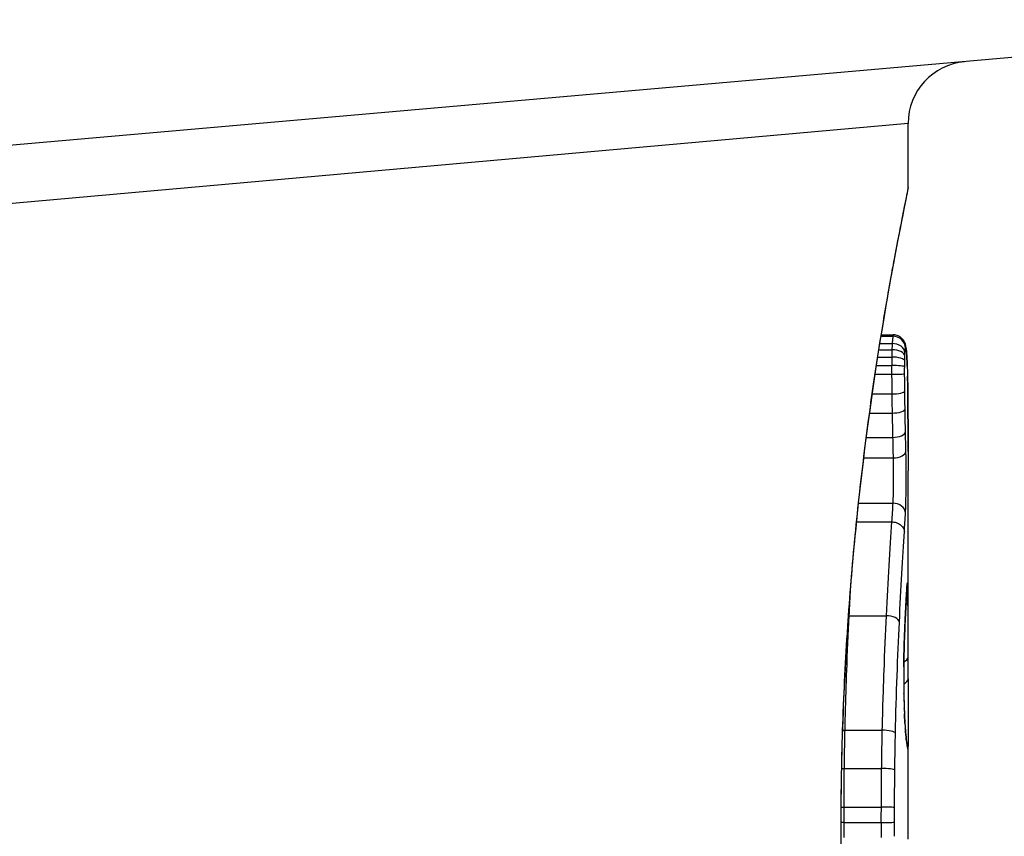
# Model space of a CAD drawing. Units: millimetres. Extents: x -3856 to 3814, y -2759 to 2803.
# Drawn here: x -1249 to -1241, y -337 to -331 of the extents above; entities that cross this region are included whole.
import ezdxf

# ---------------------------------------------------------------- set-up
doc = ezdxf.new("R2010")
doc.units = ezdxf.units.MM
doc.header["$LTSCALE"] = 50
doc.layers.add('SW_Toestellen', color=2, linetype='Continuous')

msp = doc.modelspace()

# ---------------------------------------------------------------- linework, layer by layer
at = {"layer": 'SW_Toestellen'}
for p, q in [((-1238.1723, -330.5585), (-1252.0392, -331.7717)), ((-1242, -331.3516), (-1251.7099, -332.2186)), ((-1242, -331.8696), (-1242, -331.3516)), ((-1242.219, -333.0714), (-1242.1234, -333.0714)), ((-1242.2173, -333.0607), (-1242.1196, -333.0607)), ((-1242.2364, -333.1803), (-1242.1308, -333.1803)), ((-1242.2286, -333.1305), (-1242.1287, -333.1305)), ((-1242.2457, -333.2396), (-1242.1323, -333.2396)), ((-1242.2563, -333.3084), (-1242.133, -333.3084)), ((-1242.2669, -333.3787), (-1242.1331, -333.3787)), ((-1242.2902, -333.5381), (-1242.1318, -333.5381)), ((-1242.3118, -333.6922), (-1242.1293, -333.6922)), ((-1242.3379, -333.8883), (-1242.1253, -333.8883)), ((-1242.3586, -334.0539), (-1242.1213, -334.0539)), ((-1242, -335.5944), (-1242, -334.1602)), ((-1242.4007, -334.4203), (-1242.1241, -334.4203)), ((-1242.4164, -334.5715), (-1242.1337, -334.5715)), ((-1242.4764, -335.3292), (-1242.1773, -335.3292)), ((-1242.5099, -336.255), (-1242.2112, -336.255)), ((-1242, -337.1346), (-1242, -336.3863)), ((-1242.5153, -336.5638), (-1242.2167, -336.5638)), ((-1242.5176, -336.8766), (-1242.2191, -336.8766)), ((-1242.5177, -336.9996), (-1242.2192, -336.9996)), ((-1242.5421, -337.0576), (-1242.5443, -337.0576))]:
    msp.add_line(p, q, dxfattribs=at)
for centre, radius, start, end in [((-1266.2, -336.9686), 40, 302.00545, 57.99455), ((-1241.5, -331.3516), 0.5, 95, 180)]:
    msp.add_arc(centre, radius, start, end, dxfattribs=at)
for centre, major_axis, ratio, start_param, end_param in [((-1242.1224, -333.1686), (0.0999, 0.0011), 0.973218, 6.282958, 7.853982), ((-1242.1265, -333.233), (0.1, -0.0029), 0.52621, 0.055204, 1.628999), ((-1242.1255, -333.2052), (0.0999, -0.0051), 0.745241, 0.068966, 1.641602), ((-1242.1184, -333.1622), (0.0935, 0.0356), 0.994001, 5.917629, 6.283185), ((-1242.1141, -333.1897), (0.0996, 0.0092), 0.937883, 6.18454, 6.283185), ((-1242.1273, -333.2699), (0.1, -0.0015), 0.302733, 0.049989, 1.624554), ((-1242.1102, -333.2444), (0.0998, 0.0055), 0.884999, 6.220725, 6.283185), ((-1242.0894, -334.4167), (0.0526, 1.3414), 0.051337, 5.684288, 5.7861), ((-1242.1278, -333.3177), (0.1, -0.0005), 0.093699, 0.048258, 1.623167), ((-1242.1071, -333.3139), (0.0999, 0.0036), 0.829914, 6.23974, 6.283185), ((-1242.1279, -333.3746), (0.1, 0.0002), 0.041845, 4.660098, 6.235036), ((-1242.1047, -333.3956), (0.1, 0.0024), 0.771369, 6.25225, 6.283185), ((-1242.0596, -334.3661), (0.0298, 1.2676), 0.039478, 5.545527, 5.58832), ((-1242.1039, -333.4308), (0.1, 0.002), 0.742769, 6.256318, 6.283185), ((-1242.0283, -334.0301), (0.0107, 0.8141), 0.03013, 5.479832, 5.54384), ((-1242.1269, -333.5123), (0.1, 0.0013), 0.2573, 4.659632, 6.234302), ((-1242.1033, -333.4667), (0.1, 0.0016), 0.697373, 6.260249, 6.283185), ((-1242.0207, -333.9446), (0.0064, 0.6912), 0.026196, 5.428491, 5.479213), ((-1242.1029, -333.4924), (0.1, 0.0014), 0.659399, 6.262626, 6.283185), ((-1242.005, -333.584), (0.0002, 0.1434), 0.01774, 5.254107, 5.418181), ((-1242.1027, -333.511), (0.1, 0.0009), 0.524395, 6.265702, 6.283185), ((-1242.1247, -333.6568), (0.1, 0.0017), 0.353286, 4.660324, 6.234751), ((-1242.1212, -333.8442), (0.1, 0.0021), 0.44068, 4.662326, 6.236464), ((-1242.1177, -334.0015), (0.1, 0.0024), 0.523071, 4.664389, 6.238198), ((-1242.1214, -334.4995), (0.0999, -0.0055), 0.791085, 0.068888, 1.641232), ((-1242.1027, -335.1057), (0.0901, -0.0369), 0.917917, 0, 0.440768), ((-1242.111, -335.1132), (0.0998, -0.0066), 0.908443, 0, 0.072305), ((-1242.109, -335.0858), (0.0996, -0.0085), 0.952572, 0, 0.089727), ((-1242.1055, -335.0634), (0.0255, 0.0967), 0.999772, 4.712389, 4.969735), ((-1242.1072, -335.0692), (0.0991, -0.0136), 0.984278, 0, 0.139017), ((-1242.0256, -335.8727), (0.0221, 0.8245), 0.017388, 0.420065, 0.506964), ((-1242.113, -335.1459), (0.0998, -0.0058), 0.870132, 0, 0.066721), ((-1242.1013, -335.21), (0.1, 0.0007), 0.555312, 5.693694, 6.270555), ((-1242.4832, -335.2767), (0.0999, -0.0051), 0.523283, 4.757562, 4.807524), ((-1242.1705, -335.3822), (0.0999, -0.0048), 0.528336, 0.090174, 1.663955), ((-1242.1221, -335.3229), (0.0999, -0.0045), 0.725414, 0, 0.062202), ((-1242.1311, -335.5454), (0.0999, -0.0036), 0.575497, 0, 0.062113), ((-1242.1, -335.662), (0.1, -0.0001), 0.542727, 5.421671, 6.283185), ((-1321.4469, -343.3032), (76.6424, 25.2961), 0.8271, 6.013088, 6.015688), ((-1255.3281, -352.0222), (-7.7054, -32.0995), 0.338787, 2.184793, 2.187238), ((-1242.0139, -335.8213), (0, 0.4118), 0.05343, 1.374945, 1.908304), ((-1242.1354, -335.7401), (0.1, -0.0011), 0.191822, 0, 0.055263), ((-1242.1005, -335.8381), (0.1, -0.0004), 0.542338, 5.420553, 6.283185), ((-1242.1346, -335.9595), (0.1, 0.0019), 0.326552, 6.226474, 6.283185), ((-1242.0132, -335.8044), (-0.0006, 0.4631), 0.049393, 1.907858, 2.056684), ((-1242.1331, -336.0235), (0.1, 0.0027), 0.461088, 6.224063, 6.283185), ((-1242.0141, -335.7933), (-0.0015, 0.4874), 0.045888, 2.056259, 2.195818), ((-1242.1313, -336.0821), (0.0999, 0.0036), 0.578098, 6.220707, 6.283185), ((-1242.0135, -335.7464), (-0.0031, 0.5685), 0.042612, 2.194508, 2.242941), ((-1242.1305, -336.1044), (0.0999, 0.0039), 0.616291, 6.219324, 6.283185), ((-1242.0225, -335.9321), (-0.0013, 0.2673), 0.042499, 2.251983, 2.356838), ((-1242.1261, -336.1972), (0.0998, 0.006), 0.792155, 6.206945, 6.283185), ((-1242.0237, -335.7061), (-0.0112, 0.6063), 0.031607, 2.497567, 2.657259), ((-1242.5192, -336.2325), (0.1, -0.0023), 0.224183, 4.619513, 4.811147), ((-1242.2019, -336.2778), (0.1, -0.0022), 0.227041, 0.094463, 1.669193), ((-1242.1224, -336.2507), (0.0997, 0.0078), 0.875536, 6.193869, 6.283185), ((-1242.1182, -336.2977), (0.0995, 0.0101), 0.93345, 6.174559, 6.283185), ((-1242.0709, -335.1654), (0.0636, -1.1961), 0.017953, 5.928722, 6.017098), ((-1242.1145, -336.3316), (0.0993, 0.0118), 0.959539, 6.159608, 6.283185), ((-1242.1076, -336.3824), (0.0986, 0.0165), 0.988574, 6.115824, 6.283185), ((-1242.1029, -336.409), (0.0982, 0.0187), 0.996516, 6.094925, 6.283185), ((-1242.8912, -331.7608), (0.8895, -4.6458), 0.000125, 0.040512, 0.083513), ((-1242.1006, -336.4212), (0.0983, 0.0185), 0.999245, 6.097134, 6.283185), ((-1242.525, -336.5508), (0.1, -0.0013), 0.128813, 4.592604, 4.811659), ((-1242.207, -336.5769), (0.1, -0.0012), 0.130515, 0.095072, 1.669946), ((-1242.5276, -336.8743), (0.1, -0.0002), 0.023484, 4.573412, 4.811799), ((-1242.2092, -336.879), (0.1, -0.0002), 0.023799, 0.095259, 1.670203), ((-1242.5276, -337.0007), (0.1, 0.0001), 0.011478, 1.471377, 1.715061), ((-1242.2093, -336.9984), (0.1, 0.0001), 0.011632, 4.612971, 6.187916)]:
    msp.add_ellipse(centre, major_axis=major_axis, ratio=ratio, start_param=start_param, end_param=end_param, dxfattribs=at)
for points, knots in [([(-1242.0004, -331.8701), (-1242.0002, -331.8717), (-1242.0026, -331.8854), (-1242.0307, -332.0275), (-1242.1074, -332.3879), (-1242.272, -333.373), (-1242.3515, -333.9174), (-1242.4632, -335.0051), (-1242.5019, -335.5192), (-1242.5373, -336.3815), (-1242.5443, -336.7196), (-1242.5443, -337.0576)], [-0.8086764, -0.8086764, -0.8086764, -0.8086764, -0.7474523, -0.7474523, -0.4745891, -0.4745891, -0.2636606, -0.2636606, -0.1014079, -0.1014079, 0, 0, 0, 0]), ([(-1242.5421, -337.0576), (-1242.5421, -336.9234), (-1242.541, -336.7891), (-1242.5366, -336.5215), (-1242.5333, -336.388), (-1242.5247, -336.1228), (-1242.5193, -335.9909), (-1242.5066, -335.7297), (-1242.4992, -335.6003), (-1242.4828, -335.3446), (-1242.4736, -335.2184), (-1242.4538, -334.9699), (-1242.4431, -334.8477), (-1242.4204, -334.6078), (-1242.4083, -334.4903), (-1242.3833, -334.2605), (-1242.3702, -334.1483), (-1242.3434, -333.9301), (-1242.3297, -333.824), (-1242.3018, -333.6186), (-1242.2877, -333.5193), (-1242.2595, -333.328), (-1242.2453, -333.2361), (-1242.2174, -333.0601), (-1242.2035, -332.976), (-1242.1766, -332.8164), (-1242.1634, -332.7408), (-1242.1381, -332.5985), (-1242.126, -332.5318), (-1242.1029, -332.4078), (-1242.0921, -332.3505), (-1242.0719, -332.2455), (-1242.0626, -332.1978), (-1242.0458, -332.1125), (-1242.0383, -332.0748), (-1242.0221, -331.9933), (-1242.0146, -331.9559), (-1242.0069, -331.9171), (-1242.005, -331.9071), (-1242.0029, -331.8957), (-1242.0023, -331.8925), (-1242.0015, -331.8878), (-1242.0013, -331.8863), (-1242.0007, -331.8818), (-1242, -331.8816), (-1242, -331.8696)], [0, 0, 0, 0, 0.0404338, 0.0404338, 0.0808676, 0.0808676, 0.1213015, 0.1213015, 0.1617353, 0.1617353, 0.2021691, 0.2021691, 0.2426029, 0.2426029, 0.2830368, 0.2830368, 0.3234706, 0.3234706, 0.3639044, 0.3639044, 0.4043382, 0.4043382, 0.444772, 0.444772, 0.4852059, 0.4852059, 0.5256397, 0.5256397, 0.5660735, 0.5660735, 0.6065073, 0.6065073, 0.6469412, 0.6469412, 0.687375, 0.687375, 0.7480257, 0.7480257, 0.7783511, 0.7783511, 0.7935138, 0.7935138, 0.8010951, 0.8010951, 0.8086764, 0.8086764, 0.8086764, 0.8086764]), ([(-1242.1234, -333.0714), (-1242.1243, -333.0764), (-1242.1252, -333.084), (-1242.127, -333.104), (-1242.1279, -333.1163), (-1242.1287, -333.1305)], [0, 0, 0, 0, 0.003977219, 0.003977219, 0.007954438, 0.007954438, 0.007954438, 0.007954438]), ([(-1242.1196, -333.0607), (-1242.1199, -333.0607), (-1242.1203, -333.061), (-1242.1215, -333.063), (-1242.1224, -333.0663), (-1242.1234, -333.0714)], [0.002911261, 0.002911261, 0.002911261, 0.002911261, 0.004812643, 0.004812643, 0.009625287, 0.009625287, 0.009625287, 0.009625287]), ([(-1242.025, -333.1266), (-1242.0259, -333.1243), (-1242.0269, -333.1216), (-1242.03, -333.1153), (-1242.0319, -333.1116), (-1242.0377, -333.1027), (-1242.0414, -333.0974), (-1242.0533, -333.0851), (-1242.0616, -333.078), (-1242.0834, -333.0668), (-1242.0955, -333.0627), (-1242.1123, -333.0609), (-1242.1159, -333.0607), (-1242.1196, -333.0607)], [0, 0, 0, 0, 0.000582252, 0.000582252, 0.001164505, 0.001164505, 0.001746757, 0.001746757, 0.002329009, 0.002329009, 0.002786042, 0.002786042, 0.002911261, 0.002911261, 0.002911261, 0.002911261]), ([(-1242.1308, -333.1803), (-1242.1311, -333.1896), (-1242.1314, -333.1992), (-1242.1319, -333.2191), (-1242.1321, -333.2292), (-1242.1323, -333.2396)], [0, 0, 0, 0, 0.002036694, 0.002036694, 0.004073387, 0.004073387, 0.004073387, 0.004073387]), ([(-1242.1287, -333.1305), (-1242.1291, -333.1378), (-1242.1295, -333.1456), (-1242.1302, -333.1623), (-1242.1305, -333.1711), (-1242.1308, -333.1803)], [0, 0, 0, 0, 0.001825822, 0.001825822, 0.003651644, 0.003651644, 0.003651644, 0.003651644]), ([(-1242.0256, -333.2052), (-1242.0251, -333.1963), (-1242.0246, -333.1887), (-1242.0236, -333.1764), (-1242.023, -333.1717), (-1242.0224, -333.1686)], [-0.007954438, -0.007954438, -0.007954438, -0.007954438, -0.003977219, -0.003977219, 0, 0, 0, 0]), ([(-1242.0145, -333.1805), (-1242.0148, -333.1771), (-1242.0151, -333.1738), (-1242.0159, -333.1675), (-1242.0162, -333.1644), (-1242.0171, -333.1582), (-1242.0176, -333.1551), (-1242.0188, -333.1486), (-1242.0194, -333.1452), (-1242.0214, -333.1373), (-1242.0226, -333.1328), (-1242.025, -333.1266)], [0, 0, 0, 0, 0.0024454, 0.0024454, 0.00489081, 0.00489081, 0.00733621, 0.00733621, 0.00978161, 0.00978161, 0.01222701, 0.01222701, 0.01222701, 0.01222701]), ([(-1242.0224, -333.1686), (-1242.0218, -333.1648), (-1242.0211, -333.1624), (-1242.0198, -333.1603), (-1242.0191, -333.1606), (-1242.0185, -333.1622)], [-0.009625287, -0.009625287, -0.009625287, -0.009625287, -0.004812643, -0.004812643, 0, 0, 0, 0]), ([(-1242.0185, -333.1622), (-1242.0177, -333.1643), (-1242.0169, -333.1676), (-1242.0155, -333.1768), (-1242.0148, -333.1827), (-1242.0141, -333.1897)], [-0.01222701, -0.01222701, -0.01222701, -0.01222701, -0.00611462, -0.00611462, 0, 0, 0, 0]), ([(-1242.0103, -333.2389), (-1242.0106, -333.2345), (-1242.0108, -333.2303), (-1242.0113, -333.2219), (-1242.0116, -333.2179), (-1242.0121, -333.2099), (-1242.0124, -333.206), (-1242.013, -333.1984), (-1242.0133, -333.1947), (-1242.0139, -333.1875), (-1242.0142, -333.1839), (-1242.0145, -333.1805)], [0, 0, 0, 0, 0.00269706, 0.00269706, 0.00539413, 0.00539413, 0.00809119, 0.00809119, 0.01078825, 0.01078825, 0.01348532, 0.01348532, 0.01348532, 0.01348532]), ([(-1242.0141, -333.1897), (-1242.0134, -333.1975), (-1242.0127, -333.2059), (-1242.0114, -333.2242), (-1242.0108, -333.234), (-1242.0102, -333.2444)], [-0.01348532, -0.01348532, -0.01348532, -0.01348532, -0.00674353, -0.00674353, 0, 0, 0, 0]), ([(-1242.1323, -333.2396), (-1242.1324, -333.2508), (-1242.1326, -333.2621), (-1242.1329, -333.2851), (-1242.1329, -333.2967), (-1242.133, -333.3084)], [0, 0, 0, 0, 0.002444418, 0.002444418, 0.004888835, 0.004888835, 0.004888835, 0.004888835]), ([(-1242.0279, -333.3177), (-1242.0279, -333.3096), (-1242.0278, -333.3016), (-1242.0277, -333.2856), (-1242.0276, -333.2777), (-1242.0275, -333.2699)], [-0.004888835, -0.004888835, -0.004888835, -0.004888835, -0.002444418, -0.002444418, 0, 0, 0, 0]), ([(-1242.0275, -333.2699), (-1242.0274, -333.2635), (-1242.0272, -333.2571), (-1242.027, -333.2448), (-1242.0268, -333.2388), (-1242.0267, -333.233)], [-0.004073387, -0.004073387, -0.004073387, -0.004073387, -0.002036694, -0.002036694, 0, 0, 0, 0]), ([(-1242.0267, -333.233), (-1242.0265, -333.2279), (-1242.0263, -333.2229), (-1242.026, -333.2136), (-1242.0258, -333.2092), (-1242.0256, -333.2052)], [-0.003651644, -0.003651644, -0.003651644, -0.003651644, -0.001825822, -0.001825822, 0, 0, 0, 0]), ([(-1242.0102, -333.2444), (-1242.0096, -333.2549), (-1242.0091, -333.266), (-1242.008, -333.2892), (-1242.0076, -333.3013), (-1242.0071, -333.3139)], [-0.0135688, -0.0135688, -0.0135688, -0.0135688, -0.00678523, -0.00678523, 0, 0, 0, 0]), ([(-1242.133, -333.3084), (-1242.1331, -333.3201), (-1242.1331, -333.3318), (-1242.1331, -333.3553), (-1242.1331, -333.367), (-1242.1331, -333.3787)], [0, 0, 0, 0, 0.002843738, 0.002843738, 0.005687475, 0.005687475, 0.005687475, 0.005687475]), ([(-1242.028, -333.3746), (-1242.028, -333.3651), (-1242.028, -333.3556), (-1242.028, -333.3367), (-1242.028, -333.3272), (-1242.0279, -333.3177)], [-0.005687475, -0.005687475, -0.005687475, -0.005687475, -0.002843738, -0.002843738, 0, 0, 0, 0]), ([(-1242.0071, -333.3139), (-1242.0066, -333.3266), (-1242.0062, -333.3397), (-1242.0054, -333.367), (-1242.005, -333.381), (-1242.0047, -333.3956)], [-0.01367436, -0.01367436, -0.01367436, -0.01367436, -0.00683799, -0.00683799, 0, 0, 0, 0]), ([(-1242.1331, -333.3787), (-1242.133, -333.4056), (-1242.1329, -333.4325), (-1242.1325, -333.4857), (-1242.1322, -333.5121), (-1242.1318, -333.5381)], [0, 0, 0, 0, 0.00698089, 0.00698089, 0.0139604, 0.0139604, 0.0139604, 0.0139604]), ([(-1242.027, -333.5123), (-1242.0273, -333.4898), (-1242.0275, -333.467), (-1242.0278, -333.421), (-1242.028, -333.3978), (-1242.028, -333.3746)], [-0.0139604, -0.0139604, -0.0139604, -0.0139604, -0.00698089, -0.00698089, 0, 0, 0, 0]), ([(-1242.0047, -333.3956), (-1242.0046, -333.4013), (-1242.0044, -333.4071), (-1242.0042, -333.4188), (-1242.004, -333.4248), (-1242.0039, -333.4308)], [-0.005400301, -0.005400301, -0.005400301, -0.005400301, -0.002700151, -0.002700151, 0, 0, 0, 0]), ([(-1242.0039, -333.4308), (-1242.0038, -333.4366), (-1242.0037, -333.4425), (-1242.0035, -333.4545), (-1242.0034, -333.4606), (-1242.0033, -333.4667)], [-0.00518374, -0.00518374, -0.00518374, -0.00518374, -0.00259187, -0.00259187, 0, 0, 0, 0]), ([(-1242.0248, -333.6568), (-1242.0252, -333.6331), (-1242.0256, -333.6092), (-1242.0263, -333.561), (-1242.0267, -333.5368), (-1242.027, -333.5123)], [-0.01518383, -0.01518383, -0.01518383, -0.01518383, -0.00759247, -0.00759247, 0, 0, 0, 0]), ([(-1242.0033, -333.4667), (-1242.0032, -333.4709), (-1242.0031, -333.4751), (-1242.003, -333.4837), (-1242.0029, -333.488), (-1242.0029, -333.4924)], [-0.003488109, -0.003488109, -0.003488109, -0.003488109, -0.001744054, -0.001744054, 0, 0, 0, 0]), ([(-1242.0029, -333.4924), (-1242.0029, -333.4952), (-1242.0028, -333.4982), (-1242.0027, -333.5044), (-1242.0027, -333.5076), (-1242.0027, -333.5109), (-1242.0027, -333.5109), (-1242.0027, -333.511), (-1242.0027, -333.511)], [-0.00230479, -0.00230479, -0.00230479, -0.00230479, -0.001152395, -0.001152395, 0, 0, 0, 0.00001322, 0.00001322, 0.00001322, 0.00001322]), ([(-1242.0001, -334.0022), (-1242.0002, -333.9687), (-1242.0003, -333.9354), (-1242.0005, -333.8689), (-1242.0006, -333.8358), (-1242.0009, -333.7699), (-1242.001, -333.7371), (-1242.0014, -333.6717), (-1242.0016, -333.6392), (-1242.0021, -333.5744), (-1242.0024, -333.5422), (-1242.0027, -333.5101)], [0.00000597, 0.00000597, 0.00000597, 0.00000597, 0.01129385, 0.01129385, 0.02258173, 0.02258173, 0.03386961, 0.03386961, 0.04515748, 0.04515748, 0.05644536, 0.05644536, 0.05644536, 0.05644536]), ([(-1242.0027, -333.511), (-1242.0019, -333.5911), (-1242.0014, -333.6721), (-1242.0006, -333.836), (-1242.0003, -333.9188), (-1242.0001, -334.0024)], [-0.05644536, -0.05644536, -0.05644536, -0.05644536, -0.02822468, -0.02822468, -0.00000599, -0.00000599, -0.00000599, -0.00000599]), ([(-1242.1318, -333.5381), (-1242.1315, -333.5641), (-1242.1311, -333.59), (-1242.1302, -333.6414), (-1242.1298, -333.6669), (-1242.1293, -333.6922)], [0, 0, 0, 0, 0.00759247, 0.00759247, 0.01518383, 0.01518383, 0.01518383, 0.01518383]), ([(-1242.0213, -333.8442), (-1242.0219, -333.8136), (-1242.0225, -333.7827), (-1242.0237, -333.7202), (-1242.0243, -333.6887), (-1242.0248, -333.6568)], [-0.02043599, -0.02043599, -0.02043599, -0.02043599, -0.01021884, -0.01021884, 0, 0, 0, 0]), ([(-1242.1293, -333.6922), (-1242.1287, -333.7255), (-1242.1281, -333.7585), (-1242.1267, -333.824), (-1242.126, -333.8563), (-1242.1253, -333.8883)], [0, 0, 0, 0, 0.01021884, 0.01021884, 0.02043599, 0.02043599, 0.02043599, 0.02043599]), ([(-1242.1253, -333.8883), (-1242.1246, -333.9166), (-1242.124, -333.9446), (-1242.1227, -333.9998), (-1242.122, -334.027), (-1242.1213, -334.0539)], [0, 0, 0, 0, 0.00898539, 0.00898539, 0.01796907, 0.01796907, 0.01796907, 0.01796907]), ([(-1242.0178, -334.0015), (-1242.0184, -333.976), (-1242.019, -333.9501), (-1242.0201, -333.8977), (-1242.0207, -333.8711), (-1242.0213, -333.8442)], [-0.01796907, -0.01796907, -0.01796907, -0.01796907, -0.00898539, -0.00898539, 0, 0, 0, 0]), ([(-1242.1213, -334.0539), (-1242.1209, -334.0693), (-1242.1206, -334.0856), (-1242.1199, -334.1296), (-1242.1197, -334.1583), (-1242.1196, -334.2248), (-1242.1198, -334.2627), (-1242.1211, -334.346), (-1242.1223, -334.3889), (-1242.1241, -334.4203)], [0, 0, 0, 0, 0.00736783, 0.00736783, 0.01915635, 0.01915635, 0.03448143, 0.03448143, 0.05543701, 0.05543701, 0.05543701, 0.05543701]), ([(-1242.0215, -334.4995), (-1242.0191, -334.4568), (-1242.0175, -334.3984), (-1242.0159, -334.2852), (-1242.0156, -334.2337), (-1242.0158, -334.1434), (-1242.0161, -334.1045), (-1242.0169, -334.0446), (-1242.0173, -334.0224), (-1242.0178, -334.0015)], [-0.05543701, -0.05543701, -0.05543701, -0.05543701, -0.03448143, -0.03448143, -0.01915635, -0.01915635, -0.00736783, -0.00736783, 0, 0, 0, 0]), ([(-1242.0001, -334.0024), (-1242.0001, -334.045), (-1242, -334.0875), (-1242, -334.1401), (-1242, -334.1502), (-1242, -334.1602)], [-0.02871416, -0.02871416, -0.02871416, -0.02871416, -0.01435702, -0.01435702, -0.01095371, -0.01095371, -0.01095371, -0.01095371]), ([(-1242.1241, -334.4203), (-1242.1256, -334.4455), (-1242.1271, -334.4707), (-1242.1303, -334.5211), (-1242.1319, -334.5463), (-1242.1336, -334.5715)], [0, 0, 0, 0, 0.01238055, 0.01238055, 0.0247611, 0.0247611, 0.0247611, 0.0247611]), ([(-1242.0305, -334.6494), (-1242.0288, -334.6246), (-1242.0273, -334.5998), (-1242.0243, -334.5499), (-1242.0228, -334.5247), (-1242.0215, -334.4995)], [-0.024543, -0.024543, -0.024543, -0.024543, -0.01238055, -0.01238055, 0, 0, 0, 0]), ([(-1242.1337, -334.5715), (-1242.1404, -334.6797), (-1242.1478, -334.7979), (-1242.1627, -335.0515), (-1242.1702, -335.1869), (-1242.1773, -335.3292)], [0, 0, 0, 0, 0.04878925, 0.04878925, 0.09757849, 0.09757849, 0.09757849, 0.09757849]), ([(-1242.1336, -334.5715), (-1242.1206, -334.5715), (-1242.1077, -334.5735), (-1242.0833, -334.5811), (-1242.0721, -334.5868), (-1242.053, -334.601), (-1242.0452, -334.6094), (-1242.0342, -334.6282), (-1242.031, -334.6385), (-1242.0305, -334.649), (-1242.0305, -334.6492), (-1242.0305, -334.6494)], [-0.01570261, -0.01570261, -0.01570261, -0.01570261, -0.01179701, -0.01179701, -0.00789093, -0.00789093, -0.00398389, -0.00398389, 0, 0, 0.000073, 0.000073, 0.000073, 0.000073]), ([(-1242.0708, -335.3822), (-1242.0642, -335.2443), (-1242.0572, -335.1131), (-1242.0435, -334.8679), (-1242.0367, -334.7538), (-1242.0305, -334.6494)], [-0.09757849, -0.09757849, -0.09757849, -0.09757849, -0.04878925, -0.04878925, -0.00021469, -0.00021469, -0.00021469, -0.00021469]), ([(-1242.011, -335.1132), (-1242.0114, -335.1182), (-1242.0117, -335.1234), (-1242.0124, -335.1343), (-1242.0127, -335.14), (-1242.0131, -335.1459)], [-0.007202046, -0.007202046, -0.007202046, -0.007202046, -0.003601023, -0.003601023, 0, 0, 0, 0]), ([(-1242.0112, -335.1197), (-1242.0111, -335.1177), (-1242.0109, -335.1158), (-1242.0107, -335.112), (-1242.0106, -335.1102), (-1242.0103, -335.1067), (-1242.0102, -335.105), (-1242.0099, -335.1017), (-1242.0098, -335.1002), (-1242.0096, -335.0972), (-1242.0094, -335.0957), (-1242.0093, -335.0944)], [0, 0, 0, 0, 0.00151537, 0.00151537, 0.00303074, 0.00303074, 0.004546109, 0.004546109, 0.006061479, 0.006061479, 0.007576849, 0.007576849, 0.007576849, 0.007576849]), ([(-1242.009, -335.0858), (-1242.0093, -335.0897), (-1242.0097, -335.0939), (-1242.0103, -335.103), (-1242.0107, -335.1079), (-1242.011, -335.1132)], [-0.007576849, -0.007576849, -0.007576849, -0.007576849, -0.003788424, -0.003788424, 0, 0, 0, 0]), ([(-1242.0093, -335.0944), (-1242.0092, -335.0932), (-1242.0091, -335.0921), (-1242.0089, -335.09), (-1242.0088, -335.089), (-1242.0087, -335.0872), (-1242.0086, -335.0864), (-1242.0084, -335.085), (-1242.0084, -335.0844), (-1242.0082, -335.0835), (-1242.0082, -335.0831), (-1242.0082, -335.0829)], [0, 0, 0, 0, 0.001388194, 0.001388194, 0.002776388, 0.002776388, 0.004164582, 0.004164582, 0.005552776, 0.005552776, 0.00694097, 0.00694097, 0.00694097, 0.00694097]), ([(-1242.0072, -335.0692), (-1242.0075, -335.0712), (-1242.0078, -335.0736), (-1242.0084, -335.0792), (-1242.0087, -335.0823), (-1242.009, -335.0858)], [-0.00694097, -0.00694097, -0.00694097, -0.00694097, -0.003470485, -0.003470485, 0, 0, 0, 0]), ([(-1242.0055, -335.0634), (-1242.0058, -335.0631), (-1242.0061, -335.0635), (-1242.0066, -335.0654), (-1242.0069, -335.067), (-1242.0072, -335.0692)], [-0.007575546, -0.007575546, -0.007575546, -0.007575546, -0.003787773, -0.003787773, 0, 0, 0, 0]), ([(-1242.0028, -335.1057), (-1242.0031, -335.0925), (-1242.0035, -335.0821), (-1242.0044, -335.0678), (-1242.005, -335.0639), (-1242.0055, -335.0634)], [-0.01580673, -0.01580673, -0.01580673, -0.01580673, -0.00790328, -0.00790328, 0, 0, 0, 0]), ([(-1242.0013, -335.21), (-1242.0015, -335.1887), (-1242.0017, -335.1691), (-1242.0021, -335.134), (-1242.0024, -335.1186), (-1242.0028, -335.1057)], [-0.01534757, -0.01534757, -0.01534757, -0.01534757, -0.00767339, -0.00767339, 0, 0, 0, 0]), ([(-1242.0131, -335.1459), (-1242.0145, -335.1704), (-1242.016, -335.1975), (-1242.019, -335.2566), (-1242.0206, -335.2887), (-1242.0222, -335.3229)], [-0.02985034, -0.02985034, -0.02985034, -0.02985034, -0.01492787, -0.01492787, 0, 0, 0, 0]), ([(-1242.0222, -335.3274), (-1242.0216, -335.3138), (-1242.0209, -335.3005), (-1242.0197, -335.2748), (-1242.0191, -335.2623), (-1242.0179, -335.238), (-1242.0173, -335.2263), (-1242.0161, -335.2036), (-1242.0155, -335.1926), (-1242.0143, -335.1715), (-1242.0137, -335.1614), (-1242.0132, -335.1517)], [0, 0, 0, 0, 0.00597007, 0.00597007, 0.01194014, 0.01194014, 0.01791021, 0.01791021, 0.02388028, 0.02388028, 0.02985034, 0.02985034, 0.02985034, 0.02985034]), ([(-1242, -335.5944), (-1242, -335.5413), (-1242.0001, -335.4883), (-1242.0004, -335.3601), (-1242.0008, -335.2849), (-1242.0013, -335.21)], [-0.04602805, -0.04602805, -0.04602805, -0.04602805, -0.02704335, -0.02704335, 0, 0, 0, 0]), ([(-1242.5099, -336.255), (-1242.5062, -336.0916), (-1242.5014, -335.9313), (-1242.49, -335.6213), (-1242.4834, -335.4717), (-1242.4764, -335.3292)], [-0.1037841, -0.1037841, -0.1037841, -0.1037841, -0.0518471, -0.0518471, 0, 0, 0, 0]), ([(-1242.1773, -335.3292), (-1242.1844, -335.4716), (-1242.1911, -335.6212), (-1242.2027, -335.9312), (-1242.2076, -336.0915), (-1242.2112, -336.255)], [0, 0, 0, 0, 0.04870495, 0.04870495, 0.09743561, 0.09743561, 0.09743561, 0.09743561]), ([(-1242.0222, -335.3229), (-1242.0237, -335.3566), (-1242.0252, -335.3922), (-1242.0283, -335.4665), (-1242.0298, -335.5052), (-1242.0312, -335.5454)], [-0.0294712, -0.0294712, -0.0294712, -0.0294712, -0.01473799, -0.01473799, -0.00000431, -0.00000431, -0.00000431, -0.00000431]), ([(-1242.0311, -335.5489), (-1242.0306, -335.533), (-1242.03, -335.5172), (-1242.0288, -335.4861), (-1242.0282, -335.4708), (-1242.027, -335.4407), (-1242.0264, -335.4259), (-1242.0252, -335.3969), (-1242.0246, -335.3826), (-1242.0234, -335.3546), (-1242.0228, -335.3408), (-1242.0222, -335.3274)], [0.00000406, 0.00000406, 0.00000406, 0.00000406, 0.00589749, 0.00589749, 0.01179092, 0.01179092, 0.01768435, 0.01768435, 0.02357777, 0.02357777, 0.0294712, 0.0294712, 0.0294712, 0.0294712]), ([(-1242.1023, -336.2778), (-1242.0989, -336.1197), (-1242.0944, -335.9645), (-1242.0836, -335.6647), (-1242.0774, -335.5199), (-1242.0708, -335.3822)], [-0.09743561, -0.09743561, -0.09743561, -0.09743561, -0.04870495, -0.04870495, 0, 0, 0, 0]), ([(-1242.0312, -335.5454), (-1242.0322, -335.5744), (-1242.0332, -335.6056), (-1242.0346, -335.671), (-1242.0352, -335.7052), (-1242.0356, -335.7401)], [-0.02133113, -0.02133113, -0.02133113, -0.02133113, -0.01066691, -0.01066691, 0, 0, 0, 0]), ([(-1242.0354, -335.7412), (-1242.0353, -335.7274), (-1242.0351, -335.7137), (-1242.0347, -335.6866), (-1242.0345, -335.6733), (-1242.0339, -335.647), (-1242.0336, -335.6341), (-1242.033, -335.6088), (-1242.0327, -335.5964), (-1242.0319, -335.5722), (-1242.0315, -335.5604), (-1242.0311, -335.5489)], [0, 0, 0, 0, 0.00426623, 0.00426623, 0.00853245, 0.00853245, 0.01279868, 0.01279868, 0.0170649, 0.0170649, 0.02133113, 0.02133113, 0.02133113, 0.02133113]), ([(-1242.0356, -335.7401), (-1242.036, -335.7765), (-1242.0361, -335.8138), (-1242.0358, -335.8878), (-1242.0354, -335.9245), (-1242.0348, -335.9595)], [-0.02224922, -0.02224922, -0.02224922, -0.02224922, -0.01112437, -0.01112437, 0, 0, 0, 0]), ([(-1242.0005, -335.8385), (-1242.0007, -335.8724), (-1242.0008, -335.9098), (-1242.001, -335.9879), (-1242.001, -336.0284), (-1242.001, -336.1088), (-1242.0009, -336.1485), (-1242.0006, -336.2231), (-1242.0005, -336.258), (-1242.0002, -336.3196), (-1242.0001, -336.3461), (-1242, -336.3742), (-1242, -336.3805), (-1242, -336.3863)], [0, 0, 0, 0, 0.012125, 0.012125, 0.02423156, 0.02423156, 0.03633478, 0.03633478, 0.04844536, 0.04844536, 0.06059128, 0.06059128, 0.0645992, 0.0645992, 0.0645992, 0.0645992]), ([(-1242.0348, -335.9595), (-1242.0345, -335.9705), (-1242.0343, -335.9813), (-1242.0338, -336.0027), (-1242.0336, -336.0132), (-1242.0333, -336.0235)], [-0.006972716, -0.006972716, -0.006972716, -0.006972716, -0.003486358, -0.003486358, 0, 0, 0, 0]), ([(-1242.0333, -336.0235), (-1242.033, -336.0336), (-1242.0327, -336.0436), (-1242.0321, -336.0632), (-1242.0318, -336.0728), (-1242.0314, -336.0821)], [-0.006877293, -0.006877293, -0.006877293, -0.006877293, -0.003438646, -0.003438646, 0, 0, 0, 0]), ([(-1242.0314, -336.0821), (-1242.0313, -336.0859), (-1242.0312, -336.0896), (-1242.0309, -336.0971), (-1242.0307, -336.1007), (-1242.0306, -336.1044)], [-0.002779243, -0.002779243, -0.002779243, -0.002779243, -0.001389621, -0.001389621, 0, 0, 0, 0]), ([(-1242.0306, -336.1044), (-1242.0304, -336.109), (-1242.0302, -336.1135), (-1242.0299, -336.1206), (-1242.0298, -336.1232), (-1242.0297, -336.1258)], [-0.003532686, -0.003532686, -0.003532686, -0.003532686, -0.001766343, -0.001766343, -0.000702336, -0.000702336, -0.000702336, -0.000702336]), ([(-1242.0297, -336.1258), (-1242.0296, -336.1256), (-1242.0296, -336.1254), (-1242.0296, -336.1239), (-1242.0296, -336.1226), (-1242.0296, -336.1213)], [-0.0000730995, -0.0000730995, -0.0000730995, -0.0000730995, 0, 0, 0.0006142687, 0.0006142687, 0.0006142687, 0.0006142687]), ([(-1242.0297, -336.1258), (-1242.0292, -336.1383), (-1242.0286, -336.1502), (-1242.0275, -336.1743), (-1242.0268, -336.1862), (-1242.0262, -336.1972)], [-0.01020467, -0.01020467, -0.01020467, -0.01020467, -0.00542718, -0.00542718, 0, 0, 0, 0]), ([(-1242.0262, -336.1912), (-1242.0265, -336.1872), (-1242.0267, -336.1831), (-1242.0272, -336.1746), (-1242.0274, -336.1702), (-1242.0279, -336.1611), (-1242.0281, -336.1565), (-1242.0286, -336.1469), (-1242.0288, -336.142), (-1242.0292, -336.132), (-1242.0294, -336.1269), (-1242.0296, -336.1216)], [0, 0, 0, 0, 0.00204701, 0.00204701, 0.00409402, 0.00409402, 0.00614103, 0.00614103, 0.00818804, 0.00818804, 0.01023506, 0.01023506, 0.01023506, 0.01023506]), ([(-1242.0262, -336.1972), (-1242.0256, -336.2072), (-1242.0249, -336.2166), (-1242.0237, -336.2344), (-1242.0231, -336.2428), (-1242.0225, -336.2507)], [-0.009779699, -0.009779699, -0.009779699, -0.009779699, -0.004889849, -0.004889849, 0, 0, 0, 0]), ([(-1242.5153, -336.5638), (-1242.5146, -336.5119), (-1242.5138, -336.4602), (-1242.512, -336.3572), (-1242.511, -336.306), (-1242.5099, -336.255)], [-0.03235955, -0.03235955, -0.03235955, -0.03235955, -0.01617766, -0.01617766, 0, 0, 0, 0]), ([(-1242.2112, -336.255), (-1242.2124, -336.306), (-1242.2134, -336.3572), (-1242.2152, -336.4602), (-1242.216, -336.5119), (-1242.2167, -336.5638)], [0, 0, 0, 0, 0.01520582, 0.01520582, 0.03041284, 0.03041284, 0.03041284, 0.03041284]), ([(-1242.1074, -336.5769), (-1242.1068, -336.5266), (-1242.106, -336.4765), (-1242.1043, -336.3768), (-1242.1034, -336.3272), (-1242.1023, -336.2778)], [-0.03041284, -0.03041284, -0.03041284, -0.03041284, -0.01520582, -0.01520582, 0, 0, 0, 0]), ([(-1242.0187, -336.2876), (-1242.019, -336.2851), (-1242.0192, -336.2825), (-1242.0198, -336.2772), (-1242.02, -336.2744), (-1242.0205, -336.2686), (-1242.0208, -336.2656), (-1242.0213, -336.2595), (-1242.0216, -336.2563), (-1242.0222, -336.2497), (-1242.0224, -336.2463), (-1242.0227, -336.2429)], [0, 0, 0, 0, 0.00223865, 0.00223865, 0.00447731, 0.00447731, 0.00671596, 0.00671596, 0.00895461, 0.00895461, 0.01119326, 0.01119326, 0.01119326, 0.01119326]), ([(-1242.0225, -336.2507), (-1242.0218, -336.2597), (-1242.0211, -336.2681), (-1242.0197, -336.2838), (-1242.019, -336.291), (-1242.0183, -336.2977)], [-0.01119326, -0.01119326, -0.01119326, -0.01119326, -0.00559625, -0.00559625, 0, 0, 0, 0]), ([(-1242.0183, -336.2977), (-1242.0177, -336.304), (-1242.017, -336.31), (-1242.0158, -336.3213), (-1242.0152, -336.3266), (-1242.0146, -336.3316)], [-0.010639, -0.010639, -0.010639, -0.010639, -0.00531929, -0.00531929, 0, 0, 0, 0]), ([(-1242.009, -336.3659), (-1242.0093, -336.3642), (-1242.0096, -336.3621), (-1242.0103, -336.3573), (-1242.0107, -336.3547), (-1242.0115, -336.349), (-1242.0119, -336.3459), (-1242.0128, -336.3392), (-1242.0133, -336.3356), (-1242.0142, -336.328), (-1242.0147, -336.324), (-1242.0152, -336.3197)], [0, 0, 0, 0, 0.00474209, 0.00474209, 0.00948418, 0.00948418, 0.01422627, 0.01422627, 0.01896836, 0.01896836, 0.02371045, 0.02371045, 0.02371045, 0.02371045]), ([(-1242.0146, -336.3316), (-1242.0133, -336.3426), (-1242.012, -336.3524), (-1242.0097, -336.3694), (-1242.0086, -336.3765), (-1242.0076, -336.3824)], [-0.02371045, -0.02371045, -0.02371045, -0.02371045, -0.01185466, -0.01185466, 0, 0, 0, 0]), ([(-1242.0047, -336.3904), (-1242.0049, -336.3894), (-1242.0051, -336.3882), (-1242.0056, -336.3857), (-1242.0058, -336.3843), (-1242.0064, -336.3812), (-1242.0066, -336.3796), (-1242.0073, -336.3761), (-1242.0076, -336.3742), (-1242.0082, -336.3702), (-1242.0086, -336.3681), (-1242.009, -336.3659)], [0, 0, 0, 0, 0.00461259, 0.00461259, 0.00922519, 0.00922519, 0.01383778, 0.01383778, 0.01845037, 0.01845037, 0.02306297, 0.02306297, 0.02306297, 0.02306297]), ([(-1242.0076, -336.3824), (-1242.0067, -336.3881), (-1242.0058, -336.3932), (-1242.0042, -336.4021), (-1242.0035, -336.4059), (-1242.0029, -336.409)], [-0.02306297, -0.02306297, -0.02306297, -0.02306297, -0.01153132, -0.01153132, 0, 0, 0, 0]), ([(-1242.0029, -336.409), (-1242.0024, -336.4118), (-1242.002, -336.4142), (-1242.0012, -336.4183), (-1242.0009, -336.4199), (-1242.0006, -336.4212)], [-0.02033914, -0.02033914, -0.02033914, -0.02033914, -0.01016952, -0.01016952, 0, 0, 0, 0]), ([(-1242.5176, -336.8766), (-1242.5175, -336.8243), (-1242.5173, -336.772), (-1242.5165, -336.6677), (-1242.5159, -336.6156), (-1242.5153, -336.5638)], [-0.03245658, -0.03245658, -0.03245658, -0.03245658, -0.01622728, -0.01622728, 0, 0, 0, 0]), ([(-1242.2167, -336.5638), (-1242.2174, -336.6156), (-1242.2179, -336.6677), (-1242.2187, -336.772), (-1242.219, -336.8243), (-1242.2191, -336.8766)], [0, 0, 0, 0, 0.01516031, 0.01516031, 0.0303212, 0.0303212, 0.0303212, 0.0303212]), ([(-1242.1097, -336.879), (-1242.1095, -336.8285), (-1242.1093, -336.778), (-1242.1085, -336.6772), (-1242.108, -336.627), (-1242.1074, -336.5769)], [-0.0303212, -0.0303212, -0.0303212, -0.0303212, -0.01516031, -0.01516031, 0, 0, 0, 0]), ([(-1242.5177, -336.9996), (-1242.5177, -336.9791), (-1242.5177, -336.9586), (-1242.5177, -336.9176), (-1242.5177, -336.8971), (-1242.5176, -336.8766)], [-0.01264574, -0.01264574, -0.01264574, -0.01264574, -0.00632286, -0.00632286, 0, 0, 0, 0]), ([(-1242.2191, -336.8766), (-1242.2192, -336.8971), (-1242.2192, -336.9176), (-1242.2192, -336.9586), (-1242.2192, -336.9791), (-1242.2192, -336.9996)], [0, 0, 0, 0, 0.00596914, 0.00596914, 0.01193829, 0.01193829, 0.01193829, 0.01193829]), ([(-1242.1097, -336.9984), (-1242.1097, -336.9785), (-1242.1098, -336.9586), (-1242.1097, -336.9188), (-1242.1097, -336.8989), (-1242.1097, -336.879)], [-0.01193829, -0.01193829, -0.01193829, -0.01193829, -0.00596914, -0.00596914, 0, 0, 0, 0]), ([(-1242.5169, -337.1221), (-1242.5172, -337.1017), (-1242.5174, -337.0814), (-1242.5176, -337.0405), (-1242.5177, -337.02), (-1242.5177, -336.9996)], [-0.01335002, -0.01335002, -0.01335002, -0.01335002, -0.00667531, -0.00667531, 0, 0, 0, 0]), ([(-1242.2192, -336.9996), (-1242.2192, -337.02), (-1242.2191, -337.0405), (-1242.2188, -337.0814), (-1242.2186, -337.1017), (-1242.2184, -337.1221)], [0, 0, 0, 0, 0.00560125, 0.00560125, 0.0112023, 0.0112023, 0.0112023, 0.0112023]), ([(-1242.109, -337.1118), (-1242.109, -337.1112), (-1242.109, -337.1107), (-1242.109, -337.1101), (-1242.1092, -337.0916), (-1242.1094, -337.073), (-1242.1096, -337.0357), (-1242.1097, -337.0171), (-1242.1097, -336.9984)], [-0.0113723, -0.0113723, -0.0113723, -0.0113723, -0.0112023, -0.0112023, -0.0112023, -0.00560125, -0.00560125, 0, 0, 0, 0]), ([(-1242.5443, -337.0576), (-1242.5443, -338.1403), (-1242.4649, -339.2206), (-1242.2582, -340.8916), (-1242.1425, -341.5173), (-1242.0264, -342.1149), (-1242.001, -342.2387), (-1242.0005, -342.245)], [-1.6265444, -1.6265444, -1.6265444, -1.6265444, -1.3017245, -1.3017245, -1.0086913, -1.0086913, -0.8178583, -0.8178583, -0.8178583, -0.8178583]), ([(-1242, -342.2456), (-1242, -342.2425), (-1242.0001, -342.2406), (-1242.0005, -342.2351), (-1242.0007, -342.2334), (-1242.0021, -342.2226), (-1242.0029, -342.2194), (-1242.0065, -342.2), (-1242.0097, -342.184), (-1242.0181, -342.1415), (-1242.0234, -342.1152), (-1242.036, -342.0523), (-1242.0432, -342.0157), (-1242.0596, -341.9326), (-1242.0687, -341.8861), (-1242.0885, -341.7832), (-1242.0992, -341.7269), (-1242.122, -341.605), (-1242.134, -341.5394), (-1242.1591, -341.3991), (-1242.1721, -341.3245), (-1242.199, -341.1667), (-1242.2127, -341.0836), (-1242.2406, -340.9094), (-1242.2547, -340.8183), (-1242.283, -340.6286), (-1242.2971, -340.5301), (-1242.3251, -340.3262), (-1242.3389, -340.2209), (-1242.3658, -340.004), (-1242.379, -339.8925), (-1242.4042, -339.6639), (-1242.4164, -339.5469), (-1242.4394, -339.3081), (-1242.4503, -339.1864), (-1242.4705, -338.9388), (-1242.4798, -338.8129), (-1242.4967, -338.558), (-1242.5042, -338.4289), (-1242.521, -338.0958), (-1242.5289, -337.89), (-1242.5394, -337.4753), (-1242.5421, -337.2665), (-1242.5421, -337.0576)], [0.8178583, 0.8178583, 0.8178583, 0.8178583, 0.8197963, 0.8197963, 0.8246972, 0.8246972, 0.8537714, 0.8537714, 0.8942057, 0.8942057, 0.93464, 0.93464, 0.9750744, 0.9750744, 1.0155087, 1.0155087, 1.055943, 1.055943, 1.0963773, 1.0963773, 1.1368116, 1.1368116, 1.1772459, 1.1772459, 1.2176802, 1.2176802, 1.2581145, 1.2581145, 1.2985488, 1.2985488, 1.3389831, 1.3389831, 1.3794174, 1.3794174, 1.4198517, 1.4198517, 1.460286, 1.460286, 1.5007204, 1.5007204, 1.5636324, 1.5636324, 1.6265444, 1.6265444, 1.6265444, 1.6265444])]:
    msp.add_open_spline(points, degree=3, knots=knots, dxfattribs=at)
for points in [[(-1242.4764, -335.3292), (-1242.4727, -335.2542), (-1242.4688, -335.1811), (-1242.465, -335.1101)], [(-1242.0006, -336.4212), (-1242.0002, -336.4235), (-1242, -336.411), (-1242, -336.3861)]]:
    msp.add_open_spline(points, degree=3, dxfattribs=at)

doc.saveas('drawing.dxf')
